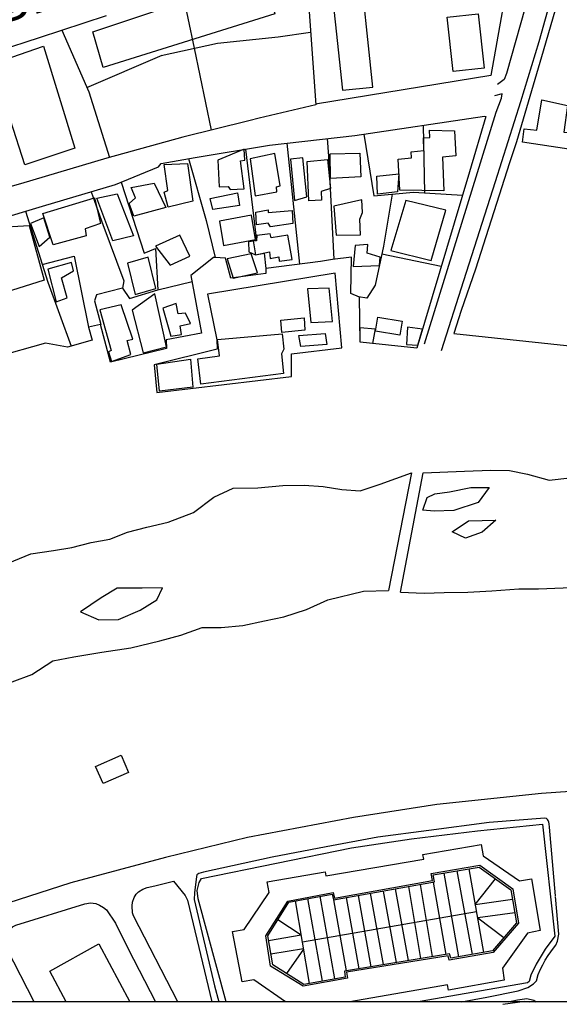
# Model space of a CAD drawing. Units: millimetres. Extents: x 8 to 4288, y 10 to 1950.
# Drawn here: x 523 to 671, y 11 to 281 of the extents above; entities that cross this region are included whole.
import ezdxf

# ---------------------------------------------------------------- set-up
doc = ezdxf.new("R2010")
doc.units = ezdxf.units.MM
doc.header["$LTSCALE"] = 0.1
doc.layers.add('02_textos', color=7, linetype='Continuous', lineweight=13)
doc.styles.add('MONOTXT', font='MONOTXT', dxfattribs={"height": 0.2})

msp = doc.modelspace()

# ---------------------------------------------------------------- linework, layer by layer
at = {"color": 253}
for p, q in [((541.612, 262.781, 820.33), (562.312, 271.611, 820.79)), ((634.012, 252.401, 820.28), (634.442, 233.861, 820.46)), ((596.552, 247.461, 819.42), (600.022, 214.271, 819.7)), ((622.712, 217.121, 820.51), (639.022, 213.741, 820.76)), ((643.822, 24.071, 816.56), (639.841, 47.064, 817.777)), ((643.264, 47.644, 817.777), (647.492, 24.701, 816.51)), ((650.752, 25.261, 816.46), (646.638, 48.215, 817.777)), ((629.987, 43.364, 817.914), (633.302, 23.591, 817.07)), ((636.642, 24.141, 817.11), (633.29, 43.948, 817.914)), ((636.824, 44.573, 817.914), (640.23, 24.753, 817.777)), ((648.366, 38.479, 818.27), (653.889, 45.528, 818.28)), ((609.728, 17.987, 818.099), (605.782, 40.711, 817.16)), ((616.158, 40.915, 818.099), (619.668, 21.348, 818.099)), ((623.182, 21.931, 816.97), (619.593, 41.527, 818.099)), ((623.057, 42.139, 818.099), (626.632, 22.491, 817)), ((629.972, 23.041, 817.04), (626.468, 42.742, 817.914)), ((602.823, 16.747, 818.099), (598.939, 39.424, 818.099)), ((602.272, 40.049, 818.099), (606.314, 17.374, 818.099)), ((609.356, 39.72, 818.099), (612.89, 20.232, 818.099)), ((616.44, 20.817, 818.099), (612.992, 40.355, 818.099)), ((648.363, 38.475, 817.532), (658.563, 39.946, 817.292)), ((648.732, 36.393, 817.498), (600.884, 28.069, 818.057)), ((659.192, 36.171, 816.48), (649.013, 34.804, 817.532)), ((600.555, 30.005, 818.29), (594.092, 34.251, 817.09)), ((649.041, 34.789, 818.32), (656.202, 29.341, 816.46)), ((600.553, 30.003, 818.029), (591.571, 28.495, 818.029)), ((601.197, 26.239, 818.029), (592.196, 24.819, 818.029)), ((601.163, 26.204, 818.029), (596.462, 19.491, 816.98)), ((656.262, 17.641, 823.8), (656.252, 17.641, 823.8))]:
    msp.add_line(p, q, dxfattribs=at)
at = {"color": 253, "elevation": 842}
msp.add_lwpolyline([(8.872, 1565.071), (1126.626, 1565.071), (1126.626, 11.747), (8.872, 11.747)], close=True, dxfattribs=at)
at = {"color": 253, "extrusion": (-0.97481, -0.207524, 0.081731), "elevation": -546.348}
msp.add_lwpolyline([(-165.623, 869.563), (-148.648, 869.131), (-125.671, 867.576)], dxfattribs=at)
at = {"color": 253, "extrusion": (-0.005356, -0.047701, 0.998847), "elevation": 804.433}
msp.add_lwpolyline([(500.355, 375.498), (509.561, 359.456), (517.236, 342.165)], dxfattribs=at)
at = {"color": 253, "extrusion": (-0.014796, -0.018029, 0.999728), "elevation": 805.47}
msp.add_lwpolyline([(338.69, 641.816), (339.218, 640.101), (338.687, 637.957)], dxfattribs=at)
at = {"color": 253, "extrusion": (-0.995639, -0.054889, 0.075437), "elevation": -556.817}
msp.add_lwpolyline([(-214.924, 864.598), (-210.044, 865.28), (-181.736, 863.976)], dxfattribs=at)
at = {"color": 253, "extrusion": (-0.042845, 0.019481, 0.998892), "elevation": 798.728}
msp.add_lwpolyline([(-468.648, 481.547), (-458.707, 487.183), (-461.075, 489.833), (-470.404, 484.421)], close=True, dxfattribs=at)
at = {"color": 253, "extrusion": (0.545173, 0.13892, 0.826733), "elevation": 1021.964}
msp.add_lwpolyline([(95.068, -44.849), (77.37, -45.435), (66.946, -45.293)], dxfattribs=at)
at = {"color": 253, "extrusion": (0.016222, -0.048834, 0.998675), "elevation": 816.068}
msp.add_lwpolyline([(595.577, 90.383), (596.143, 78.05), (590.359, 78.529), (589.862, 91.07)], close=True, dxfattribs=at)
at = {"color": 253, "extrusion": (-0.034084, -0.037405, 0.998719), "elevation": 791.737}
msp.add_lwpolyline([(233.781, 563.345), (251.426, 553.07), (267.997, 544.375)], dxfattribs=at)
at = {"color": 253, "extrusion": (-0.00852, -0.002926, 0.999959), "elevation": 814.057}
msp.add_lwpolyline([(585.004, 228.454), (586.114, 221.804), (594.945, 223.434), (593.835, 230.084)], close=True, dxfattribs=at)
at = {"color": 253, "extrusion": (-0.016825, 0.000174116, 0.999858), "elevation": 811.05}
msp.add_lwpolyline([(-230.834, 537.524), (-224.619, 539.939), (-227.169, 542.873), (-232.502, 541.127)], close=True, dxfattribs=at)
at = {"color": 253, "extrusion": (0.031456, -0.015121, 0.999391), "elevation": 831.605}
msp.add_lwpolyline([(422.339, -355.532), (428.239, -362.409), (412.406, -374.443)], dxfattribs=at)
at = {"color": 253, "extrusion": (0.071853, -0.163123, 0.983986), "elevation": 811.264}
msp.add_lwpolyline([(588.374, 114.156), (588.947, 110.79), (597.032, 109.78)], dxfattribs=at)
at = {"color": 253, "extrusion": (-0.024139, -0.001866, 0.999707), "elevation": 804.826}
msp.add_lwpolyline([(-160.479, 636.132), (-151.215, 636.339), (-150.943, 642.328), (-160.217, 642.122)], close=True, dxfattribs=at)
at = {"color": 253, "extrusion": (-0.018519, -0.016081, 0.999699), "elevation": 805.53}
msp.add_lwpolyline([(231.678, 573.807), (237.95, 569.193), (232.781, 561.575), (226.682, 565.931)], close=True, dxfattribs=at)
at = {"extrusion": (-0.019585, 0.015175, 0.999693), "elevation": 802.776}
msp.add_lwpolyline([(-482.722, 440.25), (-486.487, 445.519), (-489.985, 449.808), (-493.979, 454.849), (-498.361, 459.806), (-503.312, 465.393), (-506.679, 469.642), (-510.981, 474.838), (-514.667, 479.159), (-518.454, 483.133), (-522.041, 487.616), (-526.67, 493.149), (-531.407, 499.13), (-534.076, 504.894), (-536.791, 509.281), (-540.295, 513.461), (-542.317, 518.143), (-546.261, 524.589), (-550.261, 529.638), (-554.124, 534.53), (-558.902, 540.517), (-562.709, 545.853), (-566.267, 550.558), (-570.013, 556.258), (-572.076, 560.898), (-574.882, 565.581), (-578.606, 571.516), (-582.476, 576.742), (-586.368, 581.126), (-590.863, 587.043), (-593.627, 592.066), (-595.7, 597.469), (-599.064, 603.94), (-601.611, 609.089), (-604.976, 613.35), (-607.829, 618.504), (-611.352, 623.216), (-615.796, 627.741), (-618.898, 631.712), (-623.951, 636.778), (-626.027, 641.373), (-630.668, 646.989), (-634.807, 652.233), (-639.901, 657.585), (-643.87, 662.201), (-649.711, 667.569), (-653.63, 672.137), (-657.126, 676.322), (-661.295, 683.01), (-663.567, 688.311), (-667.183, 692.899), (-670.933, 697.056), (-676.631, 700.186), (-680.808, 703.163), (-689.983, 711.183), (-697.555, 716.162), (-699.44, 717.877), (-702.43, 720.944), (-706.137, 725.041), (-709.407, 728.315), (-712.757, 732.366), (-715.343, 735.687), (-717.234, 738.144), (-720.378, 741.907), (-720.901, 742.227), (-725.473, 744.732), (-728.94, 747.46), (-733.68, 751.227), (-737.41, 754.636), (-740.572, 758.029), (-742.611, 760.385), (-747.056, 763.383), (-751.375, 766.084), (-754.96, 768.279), (-756.786, 769.117), (-759.276, 772.917), (-760.236, 777.149), (-761.901, 779.364), (-765.263, 782.757), (-770.462, 784.976), (-779.171, 790.68), (-786.898, 797.973), (-791.421, 800.642), (-795.279, 804.332), (-799.318, 807.783), (-803.794, 810.26), (-807.285, 814.427), (-810.314, 817.525)], dxfattribs=at)
at = {"color": 253, "extrusion": (0.002768, -0.00307, 0.999991), "elevation": 822.019}
msp.add_lwpolyline([(541.718, 78.845), (548.768, 81.925), (550.758, 77.225), (543.808, 74.195), (541.718, 78.845)], dxfattribs=at)
at = {"color": 253, "extrusion": (0.000132531, -0.000666367, 1), "elevation": 822.979}
msp.add_lwpolyline([(653.163, 25.84), (641.033, 23.72), (640.783, 24.85), (612.843, 20.36), (613.103, 18.74), (600.973, 16.58), (592.023, 22.09), (590.663, 30.4), (596.723, 39.94), (609.183, 42.28), (609.533, 40.72), (636.483, 45.55), (636.123, 47.52), (649.473, 49.77), (658.583, 43.27), (660.083, 33.86)], close=True, dxfattribs=at)
for points in [[(789.762, 373.121, 829.86), (748.012, 358.461, 829.86), (729.402, 352.501, 829.43), (724.642, 350.311, 828.82), (723.362, 349.041, 828.83), (722.552, 346.181, 828.66), (721.602, 340.451, 828.03), (720.842, 332.321, 827.45), (720.302, 328.021, 827.12), (717.342, 322.491, 826.81), (713.012, 317.471, 826.22), (705.512, 312.161, 825.37), (692.132, 304.051, 824.25), (675.432, 293.751, 822.41), (671.722, 290.961, 821.89), (669.642, 288.301, 821.65), (668.232, 283.851, 821.37), (665.852, 275.271, 820.92), (660.752, 258.811, 819.97), (653.792, 236.851, 819.37), (645.122, 209.691, 818.98), (639.012, 190.511, 818.47)], [(430.732, 252.131, 824.75), (455.092, 261.391, 824.75), (585.632, 305.281, 825.9), (671.222, 333.931, 827.66), (707.832, 345.441, 828.33), (710.582, 345.291, 828.27), (712.412, 344.271, 828.21), (713.892, 342.351, 828.06), (714.972, 339.141, 827.71), (715.142, 335.201, 827.4), (714.822, 328.591, 826.96), (713.162, 325.741, 826.48), (711.352, 322.961, 826.29), (706.782, 319.321, 825.66), (669.862, 297.141, 822.19), (668.212, 295.871, 821.98), (666.552, 294.221, 821.84), (664.732, 292.201, 821.66), (663.262, 289.051, 821.56), (656.942, 266.621, 820.22)], [(520.042, 132.121, 811.41), (526.222, 134.731, 811.67), (532.502, 135.651, 811.85), (537.512, 136.441, 811.84), (542.822, 137.851, 811.81), (547.902, 138.791, 812.06), (552.822, 140.631, 812.11), (558.072, 142.031, 812.5), (563.962, 143.451, 812.58), (570.952, 146.071, 812.64), (576.562, 150.281, 812.92), (581.802, 152.791, 813.05), (588.652, 152.881, 813.36), (595.502, 153.481, 813.39), (601.312, 153.541, 813.66), (606.552, 153.251, 813.6), (611.682, 152.371, 813.69), (616.772, 152.031, 813.84), (622.202, 153.861, 813.86), (630.802, 156.981, 814.14), (624.472, 124.681, 813.94)], [(627.832, 124.201, 813.97), (634.002, 156.981, 814.31), (645.352, 157.431, 814.43), (652.612, 157.661, 814.63), (657.752, 157.621, 814.66), (662.702, 156.611, 814.74), (668.702, 154.951, 814.82), (674.352, 155.611, 814.88)], [(521.142, 99.611, 811.63), (526.492, 101.601, 811.88), (532.302, 105.331, 812.02), (538.092, 106.401, 812.02), (545.732, 107.731, 812.21), (553.752, 108.941, 812.32), (561.712, 110.831, 812.49), (567.462, 112.391, 812.62), (573.342, 114.471, 812.62), (578.492, 114.471, 812.82), (584.522, 115.021, 813.05), (590.412, 116.301, 813.27), (595.792, 117.451, 813.32), (601.992, 119.441, 813.62), (607.852, 122.121, 813.85), (617.682, 124.471, 813.92), (624.472, 124.681, 813.94)]]:
    msp.add_polyline3d(points)
at = {"color": 253}
for points in [[(600.242, 302.541, 827.44), (602.412, 303.271, 826.7), (602.442, 304.761, 826.7), (606.362, 305.701, 827), (608.682, 306.781, 827.29), (633.242, 315.361, 828), (648.792, 320.051, 828.6), (677.432, 328.611, 828.7), (685.972, 331.491, 829.25), (708.682, 338.821, 829.89), (711.192, 337.971, 829.77), (712.272, 335.921, 829.77), (712.492, 331.891, 829.77), (712.582, 329.401, 829.77), (711.862, 327.861, 829.75), (702.552, 321.981, 829.96), (681.932, 310.451, 828.92), (658.782, 300.611, 827.11), (652.632, 266.041, 821.09), (604.492, 258.171, 820.7)], [(909.812, 311.541, 832.6), (888.282, 305.981, 824.49), (873.912, 301.771, 827.37), (857.772, 301.261, 826.76), (841.702, 300.921, 826.09), (836.202, 301.341, 825.76), (808.662, 300.701, 825.12), (775.942, 300.291, 824.69), (759.612, 298.671, 824.5), (701.152, 293.171, 824.36), (695.032, 291.851, 823.27), (670.362, 284.341, 821.49), (667.032, 272.791, 820.88), (659.652, 247.891, 820.28), (657.762, 242.071, 819.94), (648.422, 212.931, 819.81), (644.482, 201.531, 819.43), (642.482, 195.261, 819.11), (713.012, 187.741, 820.55), (758.352, 185.401, 821.56), (823.352, 183.291, 823.89), (816.642, 300.731, 825.48)], [(602.232, 290.061, 821.01), (604.502, 258.011, 819.84), (588.992, 254.401, 820.44), (586.102, 253.581, 820.44), (568.032, 249.161, 820.86), (547.122, 243.351, 819.38), (523.402, 236.351, 819.3), (497.332, 228.901, 818.7), (488.492, 226.401, 818.97), (488.072, 227.531, 819.02), (472.762, 222.871, 818.58), (469.532, 222.111, 818.14), (468.222, 220.701, 818.14), (461.492, 218.651, 818.08), (451.542, 215.641, 817.04), (437.442, 210.841, 817.74)], [(432.712, 229.541, 820.52), (446.502, 236.341, 819.45), (451.122, 241.671, 819.45), (458.162, 248.501, 819.96), (464.482, 253.701, 820.82), (475.662, 258.751, 821.02), (483.442, 261.821, 821.02), (528.642, 276.501, 821.01), (547.022, 282.571, 821.4)], [(562.082, 271.571, 820.62), (577.502, 274.971, 819.88), (594.242, 276.691, 820.19), (603.082, 277.991, 820.75)], [(634.442, 192.371, 818.62), (654.052, 255.961, 819.77), (655.532, 259.861, 820.18), (655.762, 261.041, 820.13), (653.602, 260.451, 820.02)], [(496.902, 220.411, 818.13), (524.882, 228.831, 818.27), (529.462, 230.161, 818.34), (549.482, 236.131, 818.81), (561.292, 240.981, 819.07), (562.062, 241.931, 819.09), (571.352, 243.561, 819.27), (591.852, 246.921, 819.68), (615.282, 249.621, 819.88), (650.892, 254.911, 820.66), (651.242, 254.771, 820.66), (646.762, 239.651, 820.54), (632.312, 191.221, 820.53), (616.772, 192.891, 819.82), (616.512, 205.231, 819.74), (614.122, 206.201, 819.93), (614.342, 216.151, 819.92), (609.112, 215.571, 818.97), (605.802, 215.021, 819.72), (590.792, 213.081, 818.51), (590.782, 211.671, 818.51), (581.162, 210.451, 818.42), (579.732, 215.901, 819.43), (576.812, 216.091, 819.48), (576.462, 216.081, 819.44), (570.172, 211.131, 818.81), (573.102, 195.351, 818.54), (563.462, 193.481, 819.23), (563.542, 191.091, 819.23), (548.092, 187.311, 818.82), (545.422, 197.741, 818.23), (542.092, 197.011, 818.23), (543.122, 193.441, 818.46), (536.342, 191.461, 818.28), (530.312, 192.541, 818.04), (516.502, 188.691, 818.3)], [(617.772, 249.991, 820.2), (620.452, 233.041, 820.57), (631.412, 234.061, 820.82), (644.832, 233.191, 820.63)], [(585.182, 245.831, 819.68), (588.212, 220.671, 820.22), (586.012, 220.431, 819.46), (586.172, 217.681, 819.46), (587.992, 216.841, 819.86), (590.352, 217.241, 819.35), (590.792, 213.081, 818.51)], [(551.102, 236.801, 819.15), (557.342, 217.331, 818.78), (560.452, 218.561, 818.76), (561.122, 207.191, 817.84), (570.542, 209.541, 817.77)], [(542.852, 234.151, 819.13), (546.022, 225.191, 819.26), (551.822, 209.671, 818.72), (551.462, 207.641, 818.62), (544.242, 205.811, 818.44), (543.722, 204.231, 818.44), (545.442, 197.671, 818.14)], [(625.562, 233.511, 819.99), (623.152, 219.201, 820.53), (620.842, 208.461, 820.25), (618.602, 204.891, 820.34), (616.252, 205.341, 820.16)], [(845.732, 54.031, 819.24), (831.422, 58.171, 819.23), (808.682, 63.331, 818.73), (791.732, 66.131, 817.97), (780.712, 67.081, 817.46), (744.542, 70.411, 817.14), (725.272, 70.991, 817), (704.492, 70.781, 816.45), (684.962, 70.181, 816.43), (666.582, 68.891, 816.32), (637.782, 65.891, 816.19), (614.862, 62.291, 815.88), (585.792, 56.821, 815.68), (563.272, 51.311, 815.29), (537.272, 44.411, 815.27), (514.112, 36.951, 814.58), (493.392, 29.971, 814.62), (471.972, 21.921, 814.26), (448.462, 12.211, 814.24), (447.451, 11.747, 814.218)], [(670.432, 40.831, 816.32), (668.742, 59.671, 816.3), (668.612, 60.601, 816.25), (668.572, 61.041, 816.24), (668.372, 61.491, 816.19), (668.182, 61.801, 816.11), (668.032, 61.981, 816.07), (667.912, 62.031, 816.03), (667.442, 62.151, 816.02), (652.202, 60.911, 815.92), (635.572, 58.791, 815.88), (621.592, 56.901, 815.93), (607.422, 54.241, 815.88), (592.592, 51.451, 815.62), (573.652, 47.281, 815.53), (572.402, 46.991, 815.53), (571.862, 46.551, 815.53), (571.782, 46.091, 815.53), (571.192, 41.651, 815.59), (571.082, 39.811, 815.6), (576.692, 16.131, 816.02), (577.91, 11.747, 815.969)], [(649.012, 58.651, 818.24), (666.842, 60.491, 818.27), (670.182, 29.701, 818.23), (667.572, 26.191, 818.08), (665.062, 22.091, 818.03), (663.622, 19.011, 818.03), (663.122, 17.311, 818.03), (662.712, 16.921, 818.03), (632.693, 11.747, 818.03)], [(579.869, 11.747, 817.387), (572.242, 40.001, 817), (571.962, 42.281, 817), (572.462, 44.521, 817), (573.122, 45.541, 817), (614.332, 53.981, 817.1), (630.872, 56.451, 817.07), (649.012, 58.651, 818.24)], [(596.202, 11.747, 823.86), (587.472, 17.781, 823.86), (584.262, 17.191, 823.86), (581.642, 31.021, 823.86), (584.852, 31.541, 823.86), (591.712, 41.701, 823.85), (591.172, 44.621, 823.85), (607.072, 47.441, 823.85), (607.312, 46.271, 823.85), (634.232, 50.921, 823.85), (633.922, 52.201, 823.86), (649.972, 54.911, 823.85), (650.542, 51.841, 823.85), (660.462, 44.961, 823.85), (663.802, 45.451, 823.85), (666.142, 31.311, 823.85), (662.682, 30.591, 823.85), (655.812, 20.931, 823.85), (656.252, 17.641, 823.8)], [(566.634, 11.747, 815.638), (554.412, 35.291, 815.54), (554.132, 36.181, 815.5), (554.072, 38.111, 815.5), (554.212, 39.121, 815.49), (554.642, 40.351, 815.49), (555.222, 41.251, 815.49), (555.852, 41.901, 815.49), (557.002, 42.671, 815.49), (558.162, 43.131, 815.49), (560.302, 43.521, 815.49), (565.402, 44.851, 815.5), (568.642, 40.871, 815.62), (569.292, 39.611, 815.62), (576.01, 11.747, 815.722)], [(644.528, 11.747, 816.193), (651.502, 13.031, 816.23), (660.142, 14.741, 816.63), (662.762, 15.651, 816.63), (664.362, 16.671, 816.63), (665.142, 17.501, 816.62), (665.672, 19.201, 816.62), (666.292, 20.711, 816.62), (666.902, 21.851, 816.62), (667.592, 23.141, 816.62), (668.372, 24.431, 816.62), (669.072, 25.411, 816.62), (669.852, 26.421, 816.62), (670.472, 27.271, 816.62), (670.972, 28.331, 816.62), (671.352, 30.321, 816.62), (670.382, 40.591, 816.24), (670.382, 40.591, 816.24)], [(527.123, 11.747, 814.734), (519.782, 26.141, 814.67), (519.312, 27.341, 814.67), (519.182, 28.131, 814.67), (519.222, 29.091, 814.67), (519.392, 29.841, 814.67), (519.682, 30.511, 814.67), (520.192, 31.251, 814.67), (520.672, 31.811, 814.67), (521.242, 32.311, 814.66), (522.082, 32.781, 814.66), (541.062, 38.631, 815.1), (542.622, 38.881, 815.16), (544.132, 38.681, 815.16), (545.142, 38.281, 815.13), (546.212, 37.591, 815.09), (547.002, 36.961, 815.08), (549.462, 33.351, 815.24), (553.012, 26.301, 815.29), (560.531, 11.747, 815.446)], [(535.946, 11.747, 818.708), (531.422, 20.131, 818.72), (544.922, 27.621, 818.72), (553.442, 11.747, 818.72)], [(656.252, 17.641, 823.8), (640.982, 14.891, 823.83), (640.682, 16.401, 823.83), (613.929, 11.747, 823.869)], [(655.912, 11.031, 819.24), (662.002, 11.931, 819.12), (663.308, 11.747, 819.12)], [(657.418, 11.747, 816.52), (659.962, 12.221, 816.55), (662.522, 12.661, 816.58), (664.422, 12.181, 816.58), (665.057, 11.747, 816.58)]]:
    msp.add_polyline3d(points, dxfattribs=at)
for points in [[(607.882, 299.641, 830.68), (611.832, 262.001, 830.4), (620.232, 262.831, 830.46), (616.272, 300.471, 830.46)], [(590.372, 293.791, 838.65), (593.312, 283.011, 837.73), (546.082, 268.301, 835.12), (543.322, 278.071, 835.29)], [(649.162, 282.991, 830.85), (650.782, 268.121, 830.57), (642.292, 267.211, 830.72), (640.672, 282.081, 830.72)], [(529.742, 274.101, 828.07), (538.362, 246.151, 827.48), (524.632, 241.501, 826.01), (516.612, 266.051, 826.17), (519.632, 267.141, 826.48), (518.912, 270.351, 826.64)], [(673.692, 257.831, 821.97), (672.672, 250.551, 821.86), (674.402, 250.431, 821.82), (674.032, 245.841, 821.64), (661.292, 247.801, 821.45), (661.792, 251.431, 821.54), (665.232, 251.091, 821.81), (666.602, 259.351, 821.47)], [(642.662, 250.891, 820.63), (643.052, 244.021, 820.71), (639.352, 243.681, 821.29), (639.712, 234.371, 821.28), (627.582, 234.561, 819.6), (627.172, 243.081, 819.7), (630.852, 243.461, 819.98), (630.782, 245.121, 819.81), (634.262, 245.451, 820.3), (634.142, 248.991, 820.03), (635.902, 249.081, 820.12), (635.822, 251.071, 820.12)], [(577.642, 242.841, 819.99), (578.012, 235.501, 819.89), (580.432, 235.551, 819.89), (581.032, 234.731, 819.86), (584.822, 234.941, 819.58), (583.832, 242.661, 820.08), (585.082, 242.831, 820.08), (584.832, 245.801, 820.05)], [(586.482, 243.171, 820.36), (587.892, 233.001, 819.95), (593.832, 234.131, 820.16), (593.772, 235.521, 820.19), (594.712, 235.811, 820.28), (593.242, 244.671, 820.43)], [(608.512, 244.581, 820.63), (616.612, 244.721, 820.77), (616.902, 238.231, 820.74), (608.612, 237.821, 820.69)], [(562.852, 241.611, 819.45), (569.292, 241.931, 819.55), (570.712, 231.571, 819.44), (564.012, 229.881, 819.25), (562.892, 234.031, 819.48), (563.842, 234.471, 819.51)], [(602.162, 242.441, 820.7), (607.772, 243.021, 820.76), (608.612, 235.021, 820.54), (606.052, 234.221, 820.94), (606.102, 231.811, 820.89), (602.662, 231.621, 820.68)], [(627.312, 239.111, 820.56), (627.022, 234.091, 819.97), (621.512, 233.451, 820.15), (621.282, 238.431, 820.64)], [(560.112, 236.491, 819.36), (563.332, 229.851, 819.08), (554.522, 227.441, 818.99), (553.242, 230.951, 819.11), (555.042, 232.491, 819.5), (553.792, 235.281, 819.3)], [(583.032, 233.861, 819.98), (583.592, 230.391, 820.36), (576.282, 229.241, 819.96), (575.482, 232.321, 819.36)], [(529.562, 228.191, 819.84), (543.722, 232.501, 819.86), (545.422, 225.451, 819.59), (541.202, 223.951, 819.57), (541.412, 222.091, 819.4), (532.422, 219.561, 819.33)], [(609.462, 230.191, 820.45), (610.092, 222.251, 820.44), (616.842, 222.341, 820.41), (616.672, 226.631, 820.45), (617.382, 228.441, 820.58), (617.182, 231.941, 820.7)], [(629.242, 231.791, 821.66), (625.132, 218.001, 821.45), (636.192, 215.311, 821.5), (640.302, 229.101, 821.5)], [(588.032, 228.551, 819.9), (591.442, 229.191, 820.11), (591.472, 228.461, 820.1), (598.032, 229.001, 820.16), (598.232, 225.461, 820.71), (592.082, 224.561, 820.52), (591.462, 225.531, 820.33), (588.222, 225.061, 820.3)], [(516.422, 224.371, 819.14), (525.752, 224.841, 819.52), (529.882, 209.841, 818.99), (520.942, 207.041, 818.88)], [(560.492, 219.191, 819.23), (564.482, 214.021, 819.45), (569.912, 216.461, 819.53), (567.212, 222.201, 819.26)], [(587.992, 216.841, 819.86), (591.782, 217.611, 819.87), (592.002, 215.821, 819.65), (594.392, 216.261, 819.87), (594.492, 215.061, 819.87), (598.012, 215.571, 820.12), (596.872, 222.211, 820.48), (592.262, 221.511, 820.18), (592.032, 222.601, 819.74), (588.302, 222.141, 819.66), (588.212, 220.671, 820.22), (587.292, 220.651, 820.14)], [(615.362, 219.391, 820.24), (614.772, 213.591, 820.12), (622.012, 213.911, 820.25), (622.252, 216.181, 820.42), (618.682, 217.281, 820.72), (618.832, 219.681, 820.64)], [(580.152, 215.721, 819.59), (581.842, 210.431, 819.63), (588.492, 211.841, 820.16), (586.812, 217.121, 820.16)], [(530.922, 212.891, 818.9), (533.212, 203.961, 818.67), (536.242, 205.011, 818.63), (534.662, 210.551, 818.81), (537.972, 212.421, 818.92), (537.402, 214.691, 819.16)], [(552.782, 214.551, 819.11), (554.892, 205.951, 818.87), (560.622, 207.571, 818.92), (558.522, 216.171, 818.92)], [(560.092, 186.631, 817.66), (560.872, 179.061, 817.79), (597.872, 183.421, 818.59), (597.892, 189.671, 818.91), (611.702, 191.291, 819.25), (609.862, 211.781, 818.62), (574.822, 206.071, 817.96), (577.362, 193.501, 818.61), (577.462, 190.971, 819.37)], [(554.042, 201.591, 819.82), (557.072, 189.881, 819.22), (563.522, 191.531, 819.31), (560.292, 206.081, 819.46)], [(545.192, 201.691, 818.7), (548.272, 190.541, 818.9), (547.572, 190.211, 818.9), (548.362, 187.521, 818.9), (553.752, 189.441, 818.76), (552.742, 193.291, 818.94), (554.262, 193.651, 818.98), (551.072, 203.121, 818.95)], [(562.542, 202.211, 819.37), (564.712, 194.471, 819.38), (567.602, 194.941, 819.25), (567.242, 197.301, 819.27), (570.072, 197.951, 819.49), (568.742, 200.791, 819.51), (566.702, 200.621, 819.25), (566.182, 203.511, 819.34)], [(594.942, 198.881, 819.65), (601.302, 199.511, 819.87), (601.562, 196.111, 820.21), (595.202, 195.481, 820.21)], [(621.572, 199.721, 820.27), (628.272, 198.631, 820.44), (627.622, 194.801, 820.44), (620.922, 195.881, 820.44)], [(577.552, 193.621, 819.53), (595.312, 195.111, 819.49), (595.722, 190.951, 819.88), (595.082, 189.611, 819.95), (595.642, 184.211, 819.97), (572.942, 181.341, 819.7), (572.112, 188.271, 819.75), (578.062, 189.131, 819.93)], [(599.922, 194.651, 819.48), (607.082, 195.191, 819.78), (607.572, 192.201, 819.79), (600.412, 191.661, 819.79)], [(616.692, 196.891, 820.35), (620.842, 196.511, 820.36), (620.152, 192.521, 820.24), (616.772, 192.891, 819.82)], [(629.752, 196.951, 820.65), (629.492, 192.231, 820.76), (632.542, 191.991, 820.47), (633.852, 196.391, 820.47)], [(635.152, 150.191, 814.07), (637.242, 151.231, 814.17), (641.252, 151.711, 814.45), (647.092, 152.901, 814.52), (652.192, 152.901, 814.68), (649.182, 148.781, 814.68), (642.462, 146.641, 814.49), (637.022, 146.471, 814.43), (633.962, 146.761, 814.17)], [(641.962, 140.811, 814.35), (646.452, 143.801, 814.34), (654.032, 144.001, 814.46), (650.272, 140.691, 814.52), (645.702, 139.031, 814.41)], [(562.402, 125.371, 812.47), (556.812, 125.291, 812.35), (549.982, 125.331, 812.07), (545.522, 122.661, 812.04), (539.902, 118.811, 812.04), (544.892, 116.611, 811.97), (550.342, 116.661, 812.01), (556.302, 119.291, 812.29), (560.852, 122.081, 812.54)], [(653.106, 25.671, 816.422), (641.594, 23.69, 816.597), (641.312, 24.912, 817.154), (612.407, 20.153, 816.856), (612.626, 18.507, 816.832), (601.234, 16.461, 817.031), (592.697, 21.877, 816.937), (591.34, 29.855, 817.035), (597.122, 39.083, 817.161), (609.013, 41.313, 817.161), (609.356, 39.717, 817.161), (637.122, 44.626, 817.683), (636.767, 46.543, 817.742), (649.433, 48.721, 816.982), (658.141, 42.482, 816.44), (659.649, 33.42, 816.492)]]:
    msp.add_polyline3d(points, close=True, dxfattribs=at)

# ---------------------------------------------------------------- texts
at = {"layer": '02_textos', "insert": (442.494, 266.886, 18.201), "char_height": 10, "width": 2328.67153, "attachment_point": 1, "rotation": 17.30571, "style": 'MONOTXT'}
msp.add_mtext('{\\fArial|b0|i0|c0|p34;\\C7;AV. RAÚL LABBÉ}', dxfattribs=at)

doc.saveas('drawing.dxf')
